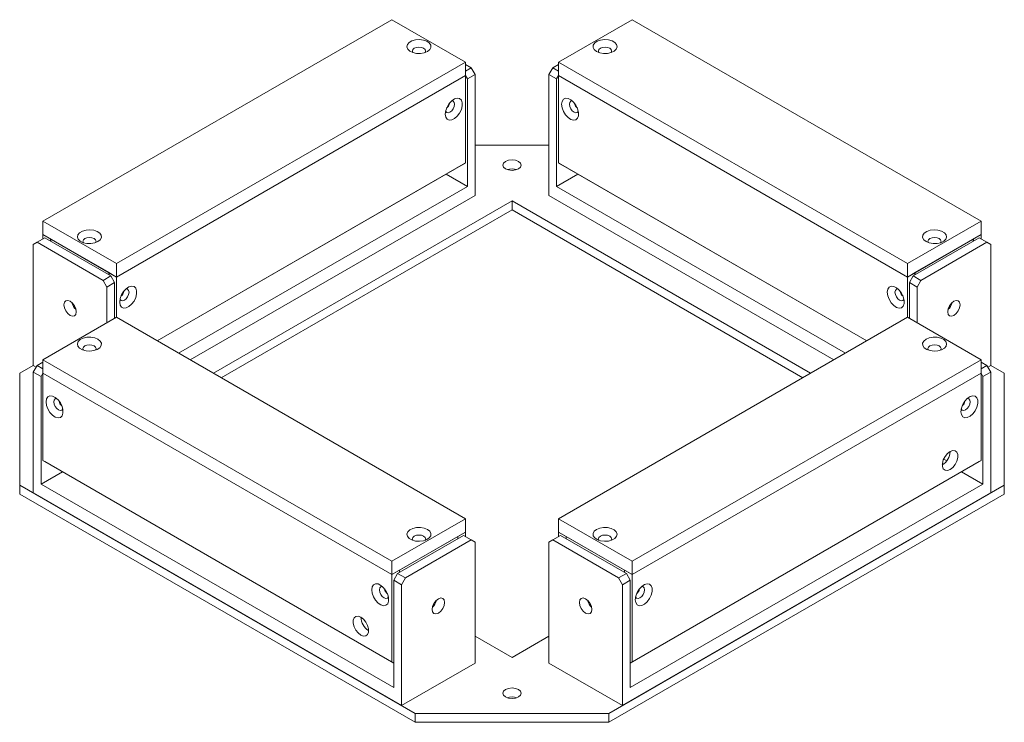
# Model space of a CAD drawing. Units: millimetres. Extents: x 14 to 187, y 44 to 255.
# Drawn here: x 97 to 187, y 191 to 255 of the extents above; entities that cross this region are included whole.
import ezdxf

# ---------------------------------------------------------------- set-up
doc = ezdxf.new("R2010")
doc.units = ezdxf.units.MM

msp = doc.modelspace()

# ---------------------------------------------------------------- linework, layer by layer
at = {"color": 7, "linetype": 'Continuous', "lineweight": 15}
for p, q in [((131.272, 255.2137), (99.4522, 236.8445)), ((137.9896, 251.3357), (131.272, 255.2137)), ((153.1924, 255.2137), (146.4748, 251.3357)), ((185.0122, 236.8445), (153.1924, 255.2137)), ((106.1697, 232.9665), (137.9896, 251.3357)), ((137.9896, 251.3357), (137.9896, 250.1109)), ((137.9896, 251.1314), (138.5199, 250.8253)), ((137.9896, 250.5191), (138.5199, 250.8253)), ((138.5199, 250.8253), (138.8734, 250.2129)), ((145.591, 250.2129), (145.9445, 250.8253)), ((146.4748, 251.1314), (145.9445, 250.8253)), ((145.9445, 250.8253), (146.4748, 250.5191)), ((146.4748, 251.3357), (178.2946, 232.9665)), ((146.4748, 251.3357), (146.4748, 250.1109)), ((106.1697, 231.7417), (137.9896, 250.1109)), ((138.1663, 249.8047), (137.9896, 250.1109)), ((137.9896, 242.1496), (137.9896, 250.1109)), ((138.8734, 250.2129), (138.1663, 249.8047)), ((138.1663, 240.0062), (138.1663, 249.8047)), ((138.8734, 239.1896), (138.8734, 250.2129)), ((145.591, 239.1896), (145.591, 250.2129)), ((146.2981, 249.8047), (145.591, 250.2129)), ((146.4748, 250.1109), (146.2981, 249.8047)), ((146.2981, 240.0062), (146.2981, 249.8047)), ((146.4748, 250.1109), (178.2946, 231.7417)), ((146.4748, 242.1496), (146.4748, 250.1109)), ((138.8734, 243.7819), (145.591, 243.7819)), ((109.8834, 225.9243), (137.9896, 242.1496)), ((137.8128, 242.0475), (109.8834, 225.9243)), ((137.9896, 242.1496), (137.8128, 242.0475)), ((146.4748, 242.1496), (174.581, 225.9243)), ((146.6516, 242.0475), (146.4748, 242.1496)), ((174.581, 225.9243), (146.6516, 242.0475)), ((136.2215, 241.1289), (138.1663, 240.0062)), ((148.2429, 241.1289), (146.2981, 240.0062)), ((138.1663, 240.0062), (111.8282, 224.8015)), ((172.6362, 224.8015), (146.2981, 240.0062)), ((138.8734, 239.1896), (112.889, 224.1891)), ((171.5753, 224.1891), (145.591, 239.1896)), ((115.0104, 222.9645), (142.2322, 238.6793)), ((142.2322, 238.6793), (169.454, 222.9645)), ((142.2322, 237.8628), (142.2322, 238.6793)), ((115.7176, 222.5562), (142.2322, 237.8628)), ((142.2322, 237.8628), (168.7468, 222.5562)), ((99.4522, 236.8445), (106.1697, 232.9665)), ((99.4522, 236.8445), (99.4522, 235.6197)), ((178.2946, 232.9665), (185.0122, 236.8445)), ((185.0122, 236.8445), (185.0122, 235.6197)), ((99.629, 235.3135), (98.9219, 234.9053)), ((99.4522, 235.6197), (106.1697, 231.7417)), ((100.1593, 235.2115), (99.4522, 235.6197)), ((99.4522, 235.6197), (99.4522, 235.2115)), ((99.629, 235.3135), (105.6394, 231.8438)), ((178.2946, 231.7417), (185.0122, 235.6197)), ((184.8354, 235.3135), (178.825, 231.8438)), ((184.305, 235.2115), (185.0122, 235.6197)), ((185.5425, 234.9053), (184.8354, 235.3135)), ((185.0122, 235.6197), (185.0122, 235.2115)), ((98.9219, 234.9053), (98.5684, 234.7011)), ((98.5684, 223.6778), (98.5684, 234.7011)), ((98.9219, 234.9053), (104.9323, 231.4356)), ((105.4803, 232.1397), (100.1417, 235.2217)), ((100.1417, 235.2217), (100.1417, 235.0176)), ((100.1593, 235.0074), (100.1593, 235.2115)), ((184.3227, 235.2217), (178.9841, 232.1397)), ((185.5425, 234.9053), (179.5321, 231.4356)), ((184.305, 235.0074), (184.305, 235.2115)), ((184.3227, 235.2217), (184.3227, 235.0176)), ((185.896, 234.7011), (185.5425, 234.9053)), ((185.896, 223.6778), (185.896, 234.7011)), ((106.1697, 232.9665), (106.1697, 231.7417)), ((178.2946, 232.9665), (178.2946, 231.7417)), ((104.9323, 231.4356), (105.6394, 231.8438)), ((106.1697, 231.7417), (105.4626, 232.1499)), ((105.4626, 232.1499), (105.4626, 231.9458)), ((105.4803, 232.1397), (105.4803, 231.9356)), ((105.6394, 231.8438), (105.993, 231.2314)), ((106.1697, 228.0681), (106.1697, 231.7417)), ((178.2946, 231.7417), (179.0017, 232.1499)), ((178.2946, 228.0681), (178.2946, 231.7417)), ((178.4714, 231.2314), (178.825, 231.8438)), ((178.825, 231.8438), (179.5321, 231.4356)), ((178.9841, 232.1397), (178.9841, 231.9356)), ((179.0017, 232.1499), (179.0017, 231.9458)), ((105.2859, 230.8232), (104.9323, 231.4356)), ((105.993, 231.2314), (105.2859, 230.8232)), ((105.2859, 227.5578), (105.2859, 230.8232)), ((105.993, 227.966), (105.993, 231.2314)), ((179.1785, 230.8232), (178.4714, 231.2314)), ((178.4714, 227.966), (178.4714, 231.2314)), ((179.5321, 231.4356), (179.1785, 230.8232)), ((179.1785, 227.5578), (179.1785, 230.8232)), ((106.1697, 228.0681), (99.4522, 224.1901)), ((137.9896, 209.6989), (106.1697, 228.0681)), ((178.2946, 228.0681), (146.4748, 209.6989)), ((185.0122, 224.1901), (178.2946, 228.0681)), ((97.3309, 222.9635), (98.5684, 223.6778)), ((98.5684, 223.0673), (98.9219, 223.6797)), ((98.5684, 223.6778), (98.8327, 223.5252)), ((98.9219, 223.6797), (99.4522, 223.9858)), ((98.9219, 223.6797), (99.4522, 223.3735)), ((99.4522, 224.1901), (99.4522, 222.9653)), ((99.4522, 224.1901), (131.272, 205.821)), ((153.1924, 205.821), (185.0122, 224.1901)), ((185.0122, 224.1901), (185.0122, 222.9653)), ((185.5425, 223.6797), (185.0122, 223.9858)), ((185.0122, 223.3735), (185.5425, 223.6797)), ((185.5425, 223.6797), (185.896, 223.0673)), ((185.896, 223.6778), (185.6317, 223.5252)), ((185.896, 223.6778), (187.1335, 222.9635)), ((97.3309, 212.7584), (97.3309, 222.9635)), ((98.5684, 212.044), (98.5684, 223.0673)), ((99.2755, 222.6591), (98.5684, 223.0673)), ((99.4522, 222.9653), (99.2755, 222.6591)), ((99.4522, 222.9653), (131.272, 204.5962)), ((99.4522, 222.9653), (99.4522, 215.0041)), ((153.1924, 204.5962), (185.0122, 222.9653)), ((185.1889, 222.6591), (185.0122, 222.9653)), ((185.0122, 222.9653), (185.0122, 215.0041)), ((185.896, 223.0673), (185.1889, 222.6591)), ((185.896, 212.044), (185.896, 223.0673)), ((187.1335, 222.9635), (187.1335, 212.7584)), ((99.2755, 212.8606), (99.2755, 222.6591)), ((185.1889, 212.8606), (185.1889, 222.6591)), ((99.4522, 215.0041), (131.272, 196.6349)), ((99.629, 214.902), (99.4522, 215.0041)), ((131.4488, 196.5328), (99.629, 214.902)), ((184.8354, 214.902), (153.0156, 196.5328)), ((153.1924, 196.6349), (185.0122, 215.0041)), ((181.6031, 215.1352), (181.8803, 214.9752)), ((185.0122, 215.0041), (184.8354, 214.902)), ((99.2755, 212.8606), (101.2203, 213.9834)), ((185.1889, 212.8606), (183.2441, 213.9834)), ((99.2755, 212.8606), (131.4488, 194.2873)), ((153.0156, 194.2873), (185.1889, 212.8606)), ((133.3934, 191.94), (97.3309, 212.7584)), ((97.3309, 211.9418), (97.3309, 212.7584)), ((133.3934, 191.1234), (97.3309, 211.9418)), ((98.5684, 212.044), (132.1559, 192.6543)), ((187.1335, 212.7584), (151.071, 191.94)), ((187.1335, 211.9418), (151.071, 191.1234)), ((152.3085, 192.6543), (185.896, 212.044)), ((187.1335, 211.9418), (187.1335, 212.7584)), ((131.272, 205.821), (137.9896, 209.6989)), ((137.9896, 209.6989), (137.9896, 208.4741)), ((146.4748, 209.6989), (146.4748, 208.4741)), ((146.4748, 209.6989), (153.1924, 205.821)), ((131.272, 204.5962), (137.9896, 208.4741)), ((137.9896, 208.4741), (137.2824, 208.0659)), ((137.9896, 208.0659), (137.9896, 208.4741)), ((146.4748, 208.4741), (153.1924, 204.5962)), ((146.4748, 208.0659), (146.4748, 208.4741)), ((146.4748, 208.4741), (147.1819, 208.0659)), ((131.8024, 204.6982), (137.8128, 208.1679)), ((137.3001, 208.0761), (131.9615, 204.9942)), ((132.5095, 204.29), (138.5199, 207.7597)), ((137.2824, 208.0659), (137.2824, 207.8618)), ((137.3001, 208.0761), (137.3001, 207.872)), ((138.5199, 207.7597), (137.8128, 208.1679)), ((138.8734, 207.5556), (138.5199, 207.7597)), ((138.8734, 196.5323), (138.8734, 207.5556)), ((145.9445, 207.7597), (145.591, 207.5556)), ((145.591, 196.5323), (145.591, 207.5556)), ((146.6516, 208.1679), (145.9445, 207.7597)), ((151.9549, 204.29), (145.9445, 207.7597)), ((152.662, 204.6982), (146.6516, 208.1679)), ((152.5029, 204.9942), (147.1643, 208.0761)), ((147.1643, 208.0761), (147.1643, 207.872)), ((147.1819, 208.0659), (147.1819, 207.8618)), ((131.272, 205.821), (131.272, 204.5962)), ((153.1924, 205.821), (153.1924, 204.5962)), ((131.9791, 205.0044), (131.272, 204.5962)), ((131.9615, 204.9942), (131.9615, 204.7901)), ((131.9791, 204.8003), (131.9791, 205.0044)), ((152.4852, 205.0044), (153.1924, 204.5962)), ((152.4852, 204.8003), (152.4852, 205.0044)), ((152.5029, 204.9942), (152.5029, 204.7901)), ((131.272, 204.5962), (131.272, 196.6349)), ((131.4488, 204.0858), (131.8024, 204.6982)), ((132.1559, 203.6776), (131.4488, 204.0858)), ((131.4488, 194.2873), (131.4488, 204.0858)), ((131.8024, 204.6982), (132.5095, 204.29)), ((132.5095, 204.29), (132.1559, 203.6776)), ((151.9549, 204.29), (152.662, 204.6982)), ((152.3085, 203.6776), (151.9549, 204.29)), ((153.0156, 204.0858), (152.3085, 203.6776)), ((152.662, 204.6982), (153.0156, 204.0858)), ((153.0156, 194.2873), (153.0156, 204.0858)), ((153.1924, 204.5962), (153.1924, 196.6349)), ((132.1559, 192.6543), (132.1559, 203.6776)), ((152.3085, 192.6543), (152.3085, 203.6776)), ((142.2322, 197.0425), (138.8734, 198.9815)), ((145.591, 198.9815), (142.2322, 197.0425)), ((131.272, 196.6349), (131.4488, 196.5328)), ((132.1559, 192.6543), (138.8734, 196.5323)), ((152.3085, 192.6543), (145.591, 196.5323)), ((153.0156, 196.5328), (153.1924, 196.6349)), ((133.3934, 191.1234), (133.3934, 191.94)), ((151.071, 191.94), (133.3934, 191.94)), ((151.071, 191.1234), (151.071, 191.94)), ((151.071, 191.1234), (133.3934, 191.1234))]:
    msp.add_line(p, q, dxfattribs=at)
at = {"color": 7, "linetype": 'Continuous', "lineweight": 15, "flags": 128}
for points in [[(134.5247, 252.3154), (134.7351, 252.4855), (134.8385, 252.6859), (134.8235, 252.8947), (134.6919, 253.0895), (134.4578, 253.249), (134.1468, 253.356), (133.7924, 253.3989), (133.433, 253.373), (133.1077, 253.2812), (132.8517, 253.1334), (132.6926, 252.9456), (132.6479, 252.7382), (132.7222, 252.5336), (132.9075, 252.354), (133.1838, 252.2189), (133.5212, 252.1429), (133.883, 252.1343), (134.23, 252.1939), (134.5247, 252.3154)], [(149.9397, 252.3154), (150.2344, 252.1939), (150.5814, 252.1343), (150.9432, 252.1429), (151.2806, 252.2189), (151.5569, 252.354), (151.7422, 252.5336), (151.8165, 252.7382), (151.7717, 252.9456), (151.6127, 253.1334), (151.3567, 253.2812), (151.0313, 253.373), (150.672, 253.3989), (150.3176, 253.356), (150.0065, 253.249), (149.7725, 253.0895), (149.6409, 252.8947), (149.6259, 252.6859), (149.7292, 252.4855), (149.9397, 252.3154)], [(134.2936, 252.2134), (134.3012, 252.2236), (134.3469, 252.3562), (134.3012, 252.4887), (134.1712, 252.6011), (133.9765, 252.6762), (133.7469, 252.7025), (133.5173, 252.6762), (133.3226, 252.6011), (133.1926, 252.4887), (133.1469, 252.3562), (133.1926, 252.2236), (133.2003, 252.2134)], [(151.2641, 252.2134), (151.2718, 252.2236), (151.3175, 252.3562), (151.2718, 252.4887), (151.1417, 252.6011), (150.9471, 252.6762), (150.7175, 252.7025), (150.4879, 252.6762), (150.2932, 252.6011), (150.1631, 252.4887), (150.1175, 252.3562), (150.1631, 252.2236), (150.1708, 252.2134)], [(136.1511, 246.6), (136.1932, 246.3326), (136.3151, 246.143), (136.5035, 246.0514), (136.738, 246.068), (136.9931, 246.1909), (137.2413, 246.4068), (137.4557, 246.6923), (137.613, 247.0164), (137.6961, 247.344), (137.6961, 247.6397), (137.613, 247.8714), (137.4557, 248.0139), (137.2413, 248.0519), (136.9931, 247.9812), (136.738, 247.8095), (136.5035, 247.5553), (136.3151, 247.2463), (136.1932, 246.9159), (136.1511, 246.6)], [(146.7577, 247.498), (146.7998, 247.182), (146.9217, 246.8516), (147.1101, 246.5426), (147.3446, 246.2885), (147.5997, 246.1168), (147.8479, 246.0461), (148.0623, 246.084), (148.2196, 246.2266), (148.3027, 246.4582), (148.3027, 246.7539), (148.2196, 247.0816), (148.0623, 247.4057), (147.8479, 247.6911), (147.5997, 247.907), (147.3446, 248.0299), (147.1101, 248.0465), (146.9217, 247.955), (146.7998, 247.7653), (146.7577, 247.498)], [(136.1783, 246.8512), (136.1834, 246.8393), (136.2753, 246.7335), (136.413, 246.7067), (136.5753, 246.7632), (136.7377, 246.8942), (136.8753, 247.0798), (136.9673, 247.2919), (136.9996, 247.498), (136.9673, 247.6668), (136.8753, 247.7727), (136.7377, 247.7994), (136.7248, 247.7979)], [(147.7396, 247.7979), (147.7267, 247.7994), (147.589, 247.7727), (147.4971, 247.6668), (147.4648, 247.498)], [(147.4648, 247.498), (147.4971, 247.2919), (147.589, 247.0798), (147.7267, 246.8942), (147.889, 246.7632), (148.0514, 246.7067), (148.189, 246.7335), (148.281, 246.8393), (148.2861, 246.8512)], [(141.6488, 242.2817), (141.47, 242.1272), (141.4072, 241.945), (141.47, 241.7627), (141.6488, 241.6082), (141.9165, 241.505), (142.2322, 241.4687), (142.5479, 241.505), (142.8156, 241.6082), (142.9944, 241.7627), (143.0572, 241.945), (142.9944, 242.1272), (142.8156, 242.2817), (142.5479, 242.385), (142.2322, 242.4212), (141.9165, 242.385), (141.6488, 242.2817)], [(104.4727, 234.9667), (104.6831, 235.1369), (104.7864, 235.3372), (104.7715, 235.5461), (104.6398, 235.7408), (104.4058, 235.9003), (104.0947, 236.0073), (103.7403, 236.0502), (103.381, 236.0244), (103.0557, 235.9326), (102.7996, 235.7848), (102.6406, 235.597), (102.5958, 235.3895), (102.6701, 235.1849), (102.8555, 235.0053), (103.1318, 234.8702), (103.4691, 234.7943), (103.8309, 234.7856), (104.178, 234.8453), (104.4727, 234.9667)], [(104.2415, 234.8647), (104.2492, 234.8749), (104.2949, 235.0075), (104.2492, 235.14), (104.1191, 235.2524), (103.9245, 235.3275), (103.6949, 235.3539), (103.4653, 235.3275), (103.2706, 235.2524), (103.1405, 235.14), (103.0949, 235.0075), (103.1405, 234.8749), (103.1482, 234.8647)], [(179.9917, 234.9667), (180.2864, 234.8453), (180.6335, 234.7856), (180.9953, 234.7943), (181.3326, 234.8702), (181.6089, 235.0053), (181.7943, 235.1849), (181.8686, 235.3895), (181.8238, 235.597), (181.6647, 235.7848), (181.4087, 235.9326), (181.0834, 236.0244), (180.7241, 236.0502), (180.3697, 236.0073), (180.0586, 235.9003), (179.8246, 235.7408), (179.6929, 235.5461), (179.678, 235.3372), (179.7813, 235.1369), (179.9917, 234.9667)], [(181.3162, 234.8647), (181.3238, 234.8749), (181.3695, 235.0075), (181.3238, 235.14), (181.1938, 235.2524), (180.9991, 235.3275), (180.7695, 235.3539), (180.5399, 235.3275), (180.3453, 235.2524), (180.2152, 235.14), (180.1695, 235.0075), (180.2152, 234.8749), (180.2229, 234.8647)], [(106.4526, 229.4554), (106.4947, 229.1881), (106.6166, 228.9984), (106.805, 228.9069), (107.0395, 228.9235), (107.2946, 229.0464), (107.5429, 229.2622), (107.7572, 229.5477), (107.9145, 229.8718), (107.9976, 230.1995), (107.9976, 230.4951), (107.9145, 230.7268), (107.7572, 230.8693), (107.5429, 230.9073), (107.2946, 230.8366), (107.0395, 230.6649), (106.805, 230.4108), (106.6166, 230.1017), (106.4947, 229.7714), (106.4526, 229.4554)], [(176.4562, 230.3534), (176.4983, 230.0375), (176.6202, 229.7071), (176.8086, 229.3981), (177.043, 229.1439), (177.2982, 228.9722), (177.5464, 228.9015), (177.7608, 228.9395), (177.9181, 229.082), (178.0012, 229.3137), (178.0012, 229.6093), (177.9181, 229.937), (177.7608, 230.2611), (177.5464, 230.5466), (177.2982, 230.7625), (177.043, 230.8853), (176.8086, 230.9019), (176.6202, 230.8104), (176.4983, 230.6207), (176.4562, 230.3534)], [(106.4798, 229.7066), (106.4849, 229.6947), (106.5769, 229.5889), (106.7145, 229.5621), (106.8769, 229.6186), (107.0392, 229.7496), (107.1769, 229.9353), (107.2688, 230.1473), (107.3011, 230.3534), (107.2688, 230.5223), (107.1769, 230.6281), (107.0392, 230.6549), (107.0263, 230.6533)], [(177.4381, 230.6533), (177.4252, 230.6549), (177.2875, 230.6281), (177.1956, 230.5223), (177.1633, 230.3534)], [(177.1633, 230.3534), (177.1956, 230.1473), (177.2875, 229.9353), (177.4252, 229.7496), (177.5875, 229.6186), (177.7499, 229.5621), (177.8875, 229.5889), (177.9795, 229.6947), (177.9846, 229.7066)], [(102.4928, 228.557), (102.4497, 228.8319), (102.3271, 229.1146), (102.1436, 229.3621), (101.9271, 229.5368), (101.7106, 229.6121), (101.5271, 229.5764), (101.4045, 229.4353), (101.3614, 229.2102), (101.4045, 228.9353), (101.5271, 228.6526), (101.7106, 228.4051), (101.9271, 228.2304), (102.1436, 228.1551), (102.3271, 228.1908), (102.4497, 228.3319), (102.4928, 228.557)], [(181.9716, 228.557), (182.0147, 228.8319), (182.1373, 229.1146), (182.3208, 229.3621), (182.5373, 229.5368), (182.7538, 229.6121), (182.9373, 229.5764), (183.0599, 229.4353), (183.103, 229.2102), (183.0599, 228.9353), (182.9373, 228.6526), (182.7538, 228.4051), (182.5373, 228.2304), (182.3208, 228.1551), (182.1373, 228.1908), (182.0147, 228.3319), (181.9716, 228.557)], [(104.4727, 226.0679), (104.178, 226.1894), (103.8309, 226.249), (103.4691, 226.2404), (103.1318, 226.1644), (102.8555, 226.0293), (102.6701, 225.8497), (102.5958, 225.6451), (102.6406, 225.4377), (102.7996, 225.2499), (103.0557, 225.1021), (103.381, 225.0102), (103.7403, 224.9844), (104.0947, 225.0273), (104.4058, 225.1343), (104.6398, 225.2938), (104.7715, 225.4885), (104.7864, 225.6974), (104.6831, 225.8978), (104.4727, 226.0679)], [(104.1191, 225.4555), (103.9245, 225.5306), (103.6949, 225.557), (103.4653, 225.5306), (103.2706, 225.4555), (103.1405, 225.3431), (103.0949, 225.2106), (103.1405, 225.078), (103.1482, 225.0678)], [(104.2415, 225.0678), (104.2492, 225.078), (104.2949, 225.2106), (104.2492, 225.3431), (104.1191, 225.4555)], [(179.9917, 226.0679), (179.7813, 225.8978), (179.678, 225.6974), (179.6929, 225.4885), (179.8246, 225.2938), (180.0586, 225.1343), (180.3697, 225.0273), (180.7241, 224.9844), (181.0834, 225.0102), (181.4087, 225.1021), (181.6647, 225.2499), (181.8238, 225.4377), (181.8686, 225.6451), (181.7943, 225.8497), (181.6089, 226.0293), (181.3326, 226.1644), (180.9953, 226.2404), (180.6335, 226.249), (180.2864, 226.1894), (179.9917, 226.0679)], [(180.3453, 225.4555), (180.2152, 225.3431), (180.1695, 225.2106), (180.2152, 225.078), (180.2229, 225.0678)], [(181.3162, 225.0678), (181.3238, 225.078), (181.3695, 225.2106), (181.3238, 225.3431), (181.1938, 225.4555), (180.9991, 225.5306), (180.7695, 225.557), (180.5399, 225.5306), (180.3453, 225.4555)], [(99.7351, 220.3524), (99.7772, 220.0365), (99.8991, 219.7061), (100.0875, 219.3971), (100.322, 219.1429), (100.5771, 218.9712), (100.8253, 218.9005), (101.0397, 218.9385), (101.197, 219.081), (101.2801, 219.3127), (101.2801, 219.6083), (101.197, 219.936), (101.0397, 220.2601), (100.8253, 220.5456), (100.5771, 220.7615), (100.322, 220.8843), (100.0875, 220.9009), (99.8991, 220.8094), (99.7772, 220.6197), (99.7351, 220.3524)], [(100.717, 220.6523), (100.7041, 220.6539), (100.5664, 220.6271), (100.4745, 220.5213), (100.4422, 220.3524)], [(100.4422, 220.3524), (100.4745, 220.1463), (100.5664, 219.9343), (100.7041, 219.7486), (100.8664, 219.6176), (101.0288, 219.5612), (101.1664, 219.5879), (101.2584, 219.6937), (101.2635, 219.7056)], [(183.1737, 219.4544), (183.2158, 219.1871), (183.3377, 218.9974), (183.5261, 218.9059), (183.7606, 218.9225), (184.0157, 219.0454), (184.2639, 219.2612), (184.4783, 219.5467), (184.6356, 219.8708), (184.7187, 220.1985), (184.7187, 220.4941), (184.6356, 220.7258), (184.4783, 220.8683), (184.2639, 220.9063), (184.0157, 220.8356), (183.7606, 220.6639), (183.5261, 220.4098), (183.3377, 220.1007), (183.2158, 219.7704), (183.1737, 219.4544)], [(183.2009, 219.7056), (183.206, 219.6937), (183.2979, 219.5879), (183.4356, 219.5612), (183.5979, 219.6176), (183.7603, 219.7486), (183.8979, 219.9343), (183.9899, 220.1463), (184.0222, 220.3524), (183.9899, 220.5213), (183.8979, 220.6271), (183.7603, 220.6539), (183.7474, 220.6523)], [(182.1837, 214.1878), (182.4256, 214.3766), (182.6382, 214.6412), (182.7961, 214.9496), (182.8801, 215.2645), (182.8801, 215.5481), (182.7961, 215.7661), (182.6382, 215.8922), (182.4256, 215.9112), (182.1837, 215.8209), (181.9419, 215.632), (181.7292, 215.3674), (181.5714, 215.0591), (181.4874, 214.7441), (181.4874, 214.4605), (181.5714, 214.2425), (181.7292, 214.1164), (181.9419, 214.0974), (182.1837, 214.1878)], [(134.5247, 208.7192), (134.23, 208.8407), (133.883, 208.9003), (133.5212, 208.8917), (133.1838, 208.8157), (132.9075, 208.6806), (132.7222, 208.501), (132.6479, 208.2964), (132.6926, 208.089), (132.8517, 207.9012), (133.1077, 207.7534), (133.433, 207.6616), (133.7924, 207.6357), (134.1468, 207.6786), (134.4578, 207.7856), (134.6919, 207.9451), (134.8235, 208.1399), (134.8385, 208.3487), (134.7351, 208.5491), (134.5247, 208.7192)], [(149.9397, 208.7192), (149.7292, 208.5491), (149.6259, 208.3487), (149.6409, 208.1399), (149.7725, 207.9451), (150.0065, 207.7856), (150.3176, 207.6786), (150.672, 207.6357), (151.0313, 207.6616), (151.3567, 207.7534), (151.6127, 207.9012), (151.7717, 208.089), (151.8165, 208.2964), (151.7422, 208.501), (151.5569, 208.6806), (151.2806, 208.8157), (150.9432, 208.8917), (150.5814, 208.9003), (150.2344, 208.8407), (149.9397, 208.7192)], [(134.1712, 208.1068), (133.9765, 208.1819), (133.7469, 208.2083), (133.5173, 208.1819), (133.3226, 208.1068), (133.1926, 207.9945), (133.1469, 207.8619), (133.1926, 207.7294), (133.2003, 207.7191)], [(134.2936, 207.7191), (134.3012, 207.7294), (134.3469, 207.8619), (134.3012, 207.9945), (134.1712, 208.1068)], [(150.2932, 208.1068), (150.1631, 207.9945), (150.1175, 207.8619), (150.1631, 207.7294), (150.1708, 207.7191)], [(151.2641, 207.7191), (151.2718, 207.7294), (151.3175, 207.8619), (151.2718, 207.9945), (151.1417, 208.1068), (150.9471, 208.1819), (150.7175, 208.2083), (150.4879, 208.1819), (150.2932, 208.1068)], [(129.4336, 203.2079), (129.4757, 202.8919), (129.5976, 202.5615), (129.786, 202.2525), (130.0204, 201.9984), (130.2756, 201.8266), (130.5238, 201.7559), (130.7382, 201.7939), (130.8955, 201.9364), (130.9786, 202.1681), (130.9786, 202.4638), (130.8955, 202.7914), (130.7382, 203.1155), (130.5238, 203.401), (130.2756, 203.6169), (130.0204, 203.7398), (129.786, 203.7564), (129.5976, 203.6649), (129.4757, 203.4752), (129.4336, 203.2079)], [(130.4155, 203.5077), (130.4026, 203.5093), (130.2649, 203.4826), (130.173, 203.3767), (130.1407, 203.2079)], [(130.1407, 203.2079), (130.173, 203.0017), (130.2649, 202.7897), (130.4026, 202.604), (130.5649, 202.473), (130.7273, 202.4166), (130.8649, 202.4433), (130.9569, 202.5492), (130.962, 202.5611)], [(153.4752, 202.3098), (153.5173, 202.0425), (153.6392, 201.8528), (153.8276, 201.7613), (154.0621, 201.7779), (154.3172, 201.9008), (154.5655, 202.1167), (154.7798, 202.4021), (154.9371, 202.7262), (155.0202, 203.0539), (155.0202, 203.3496), (154.9371, 203.5812), (154.7798, 203.7238), (154.5655, 203.7618), (154.3172, 203.691), (154.0621, 203.5193), (153.8276, 203.2652), (153.6392, 202.9562), (153.5173, 202.6258), (153.4752, 202.3098)], [(153.5024, 202.5611), (153.5075, 202.5492), (153.5995, 202.4433), (153.7371, 202.4166), (153.8995, 202.473), (154.0618, 202.604), (154.1995, 202.7897), (154.2914, 203.0017), (154.3237, 203.2079), (154.2914, 203.3767), (154.1995, 203.4826), (154.0618, 203.5093), (154.0489, 203.5077)], [(136.0804, 202.0646), (136.0373, 202.2897), (135.9147, 202.4308), (135.7312, 202.4665), (135.5147, 202.3913), (135.2982, 202.2166), (135.1147, 201.969), (134.9921, 201.6863), (134.949, 201.4115), (134.9921, 201.1863), (135.1147, 201.0452), (135.2982, 201.0095), (135.5147, 201.0848), (135.7312, 201.2595), (135.9147, 201.507), (136.0373, 201.7898), (136.0804, 202.0646)], [(148.384, 202.0646), (148.4271, 202.2897), (148.5497, 202.4308), (148.7332, 202.4665), (148.9497, 202.3913), (149.1662, 202.2166), (149.3497, 201.969), (149.4723, 201.6863), (149.5154, 201.4115), (149.4723, 201.1863), (149.3497, 201.0452), (149.1662, 201.0095), (148.9497, 201.0848), (148.7332, 201.2595), (148.5497, 201.507), (148.4271, 201.7898), (148.384, 202.0646)], [(128.4436, 199.0842), (128.6855, 198.9939), (128.8981, 199.0129), (129.056, 199.139), (129.14, 199.357), (129.14, 199.6406), (129.056, 199.9555), (128.8981, 200.2639), (128.6855, 200.5285), (128.4436, 200.7173), (128.2018, 200.8077), (127.9891, 200.7887), (127.8312, 200.6626), (127.7472, 200.4446), (127.7472, 200.161), (127.8312, 199.846), (127.9891, 199.5377), (128.2018, 199.2731), (128.4436, 199.0842)], [(141.6488, 194.1137), (141.47, 193.9591), (141.4072, 193.7769), (141.47, 193.5946), (141.6488, 193.4401), (141.9165, 193.3369), (142.2322, 193.3006), (142.5479, 193.3369), (142.8156, 193.4401), (142.9944, 193.5946), (143.0572, 193.7769), (142.9944, 193.9591), (142.8156, 194.1137), (142.5479, 194.2169), (142.2322, 194.2532), (141.9165, 194.2169), (141.6488, 194.1137)]]:
    msp.add_lwpolyline(points, dxfattribs=at)
at = {"color": 7, "linetype": 'Continuous', "lineweight": 15}
for centre, radius, start, end in [((135.8953, 247.6456), 0.6293, 306.14713, 353.858246), ((148.569, 247.6456), 0.6293, 186.141754, 233.85287), ((142.2322, 240.2678), 1.3381, 71.490416, 108.509584), ((106.1969, 230.5011), 0.6293, 306.14713, 353.858246), ((178.2675, 230.5011), 0.6293, 186.141754, 233.85287), ((103.3674, 229.7151), 1.3094, 193.388857, 226.605767), ((181.097, 229.7151), 1.3094, 313.394233, 346.611143), ((101.5464, 220.5001), 0.6293, 186.141754, 233.85287), ((182.9179, 220.5001), 0.6293, 306.14713, 353.858246), ((180.6673, 215.8803), 1.518, 302.218608, 357.325307), ((131.2449, 203.3555), 0.6293, 186.141754, 233.85287), ((153.2195, 203.3555), 0.6293, 306.14713, 353.858246), ((134.0744, 202.5695), 1.3094, 313.394233, 346.611143), ((150.39, 202.5695), 1.3094, 193.388857, 226.605767), ((129.9527, 200.772), 1.5101, 182.074498, 237.920125), ((142.2322, 192.0997), 1.3381, 71.490416, 108.509584)]:
    msp.add_arc(centre, radius, start, end, dxfattribs=at)

doc.saveas('drawing.dxf')
